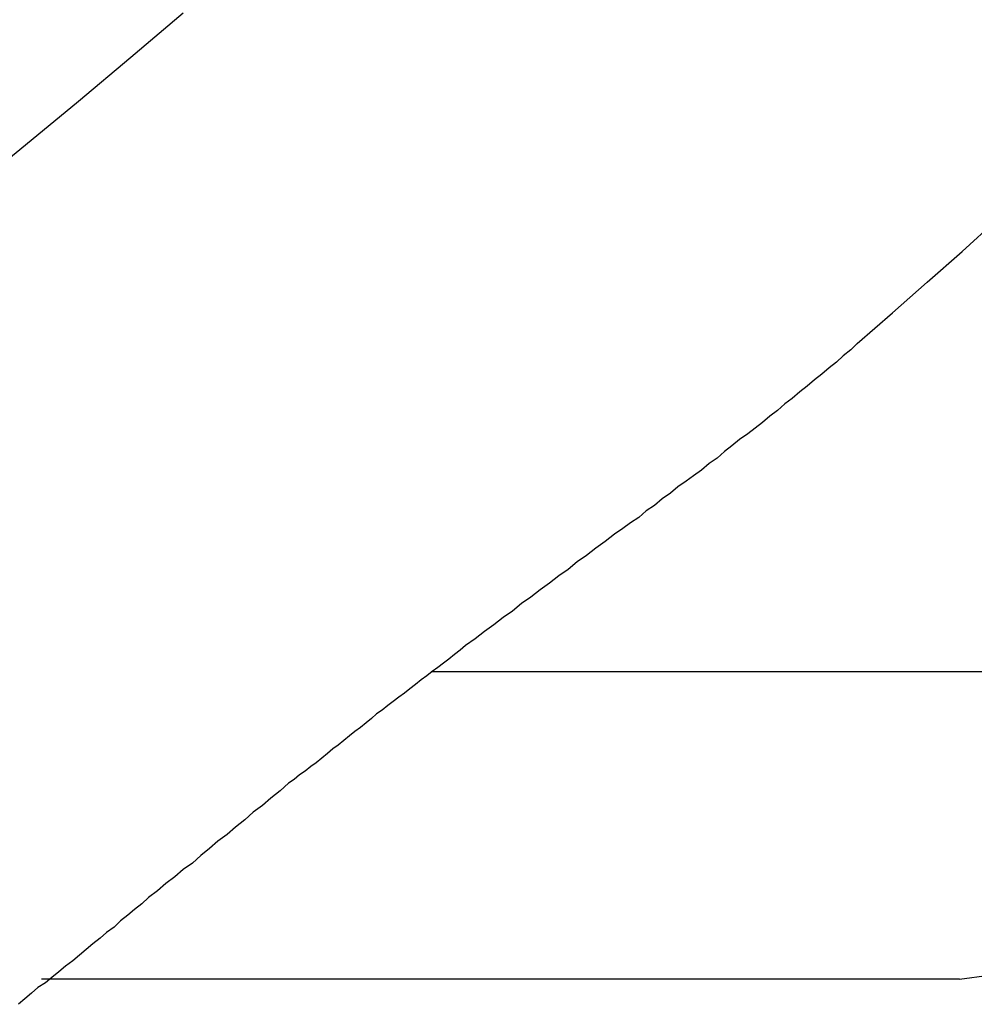
# Model space of a CAD drawing. Extents: x -20 to 20, y -32.7 to 32.7.
# Drawn here: x -2.7 to -2.4, y 2.9 to 3.2 of the extents above; entities that cross this region are included whole.
import ezdxf

# ---------------------------------------------------------------- set-up
doc = ezdxf.new("R2010")
doc.units = 0
doc.layers.get('0').update_dxf_attribs({"linetype": 'CONTINUOUS'})

msp = doc.modelspace()

# ---------------------------------------------------------------- linework, layer by layer
at = {"color": 0}
for points in [[(-2.4036, 3.0673), (-2.4036, 3.0673), (-2.3922, 3.0772), (-2.381, 3.0871), (-2.3697, 3.097), (-2.3586, 3.1072), (-2.3474, 3.1171), (-2.3363, 3.1273), (-2.3252, 3.1375), (-2.3143, 3.1478), (-2.3032, 3.158), (-2.2924, 3.1684), (-2.2816, 3.1787), (-2.2708, 3.1892), (-2.26, 3.1997), (-2.2492, 3.2102), (-2.2385, 3.2207), (-2.228, 3.2315)], [(-2.6896, 3.1176), (-2.6725, 3.1315), (-2.6554, 3.1456), (-2.6385, 3.1599), (-2.6215, 3.1742)], [(-2.4036, 3.0673), (-2.4036, 3.0673), (-2.4057, 3.0652), (-2.4081, 3.0633), (-2.4103, 3.0612), (-2.4127, 3.0594), (-2.415, 3.0573), (-2.4174, 3.0555), (-2.4198, 3.0534), (-2.4222, 3.0516), (-2.4246, 3.0495), (-2.427, 3.0477), (-2.4294, 3.0456), (-2.4318, 3.0438), (-2.4342, 3.0417), (-2.4366, 3.0399), (-2.439, 3.038), (-2.4417, 3.0362), (-2.4417, 3.0362), (-2.4441, 3.0341), (-2.4465, 3.0323), (-2.4489, 3.0302), (-2.4515, 3.0284), (-2.4539, 3.0263), (-2.4565, 3.0245), (-2.4589, 3.0227), (-2.4616, 3.0209), (-2.464, 3.0188), (-2.4667, 3.017), (-2.4691, 3.0149), (-2.4718, 3.0131), (-2.4742, 3.011), (-2.4769, 3.0092), (-2.4794, 3.0074), (-2.4821, 3.0056), (-2.4821, 3.0056), (-2.4851, 3.0032), (-2.4881, 3.0011), (-2.4911, 2.9987), (-2.4941, 2.9966), (-2.4971, 2.9942), (-2.5001, 2.9921), (-2.5031, 2.9897), (-2.5061, 2.9876), (-2.5091, 2.9852), (-2.5121, 2.9831), (-2.5151, 2.9807), (-2.5181, 2.9786), (-2.5211, 2.9762), (-2.5241, 2.9741), (-2.5271, 2.9717), (-2.5303, 2.9696), (-2.5303, 2.9696), (-2.532, 2.9681), (-2.5338, 2.9666), (-2.5356, 2.9651), (-2.5374, 2.9639), (-2.5392, 2.9624), (-2.541, 2.9612), (-2.5428, 2.9597), (-2.5446, 2.9585), (-2.5464, 2.957), (-2.5482, 2.9556), (-2.55, 2.9541), (-2.5518, 2.9529), (-2.5536, 2.9514), (-2.5554, 2.9502), (-2.5572, 2.9487), (-2.559, 2.9475), (-2.559, 2.9475), (-2.5606, 2.946), (-2.5624, 2.9445), (-2.5642, 2.943), (-2.566, 2.9418), (-2.5678, 2.9403), (-2.5696, 2.9388), (-2.5714, 2.9373), (-2.5732, 2.9361), (-2.5749, 2.9346), (-2.5767, 2.9331), (-2.5785, 2.9316), (-2.5803, 2.9304), (-2.5821, 2.9289), (-2.5839, 2.9277), (-2.5857, 2.9262), (-2.5875, 2.925), (-2.5875, 2.925), (-2.5902, 2.9226), (-2.5932, 2.9202), (-2.5959, 2.9178), (-2.5989, 2.9156), (-2.6016, 2.9132), (-2.6046, 2.9108), (-2.6073, 2.9084), (-2.6103, 2.9063), (-2.613, 2.9039), (-2.6158, 2.9016), (-2.6185, 2.8992), (-2.6215, 2.8971), (-2.6242, 2.8947), (-2.6271, 2.8926), (-2.6298, 2.8902), (-2.6328, 2.8881), (-2.6328, 2.8881), (-2.6349, 2.886), (-2.6373, 2.8842), (-2.6394, 2.8823), (-2.6418, 2.8805), (-2.6439, 2.8785), (-2.6463, 2.8767), (-2.6484, 2.8749), (-2.6508, 2.8731), (-2.6529, 2.8712), (-2.6551, 2.8694), (-2.6572, 2.8676), (-2.6596, 2.8658), (-2.6617, 2.864), (-2.664, 2.8622), (-2.6661, 2.8604), (-2.6685, 2.8589), (-2.6685, 2.8589), (-2.6706, 2.8571), (-2.6727, 2.8553), (-2.6748, 2.8535)], [(-2.5414, 2.9611), (-2.5414, 2.9611)], [(-2.2922, 2.9611), (-2.5414, 2.9611)], [(-2.2922, 2.9611), (-2.5414, 2.9611)], [(-2.2922, 2.9611), (-2.5414, 2.9611)], [(-2.2922, 2.9611), (-2.5414, 2.9611)], [(-2.2922, 2.9611), (-2.5414, 2.9611)], [(-2.2922, 2.9611), (-2.5414, 2.9611)], [(-2.2922, 2.9611), (-2.5414, 2.9611)], [(-2.2922, 2.9611), (-2.5414, 2.9611)], [(-2.2922, 2.9611), (-2.5414, 2.9611)], [(-2.2922, 2.9611), (-2.5414, 2.9611)], [(-2.2922, 2.9611), (-2.5414, 2.9611)], [(-2.2922, 2.9611), (-2.5414, 2.9611)], [(-2.2922, 2.9611), (-2.5414, 2.9611)], [(-2.2922, 2.9611), (-2.5414, 2.9611)], [(-2.2922, 2.9611), (-2.5414, 2.9611)], [(-2.2922, 2.9611), (-2.5414, 2.9611)], [(-2.2922, 2.9611), (-2.5414, 2.9611)], [(-2.2922, 2.9611), (-2.5414, 2.9611)], [(-2.2922, 2.9611), (-2.5414, 2.9611)], [(-2.2922, 2.9611), (-2.5414, 2.9611)], [(-2.2922, 2.9611), (-2.5414, 2.9611)], [(-2.3705, 2.8616), (-2.3705, 2.8616), (-2.3609, 2.8629), (-2.3518, 2.8651), (-2.3429, 2.8681), (-2.3347, 2.872), (-2.3267, 2.8765), (-2.3194, 2.8817), (-2.3125, 2.8874), (-2.3063, 2.894), (-2.3004, 2.9008), (-2.2953, 2.9083), (-2.2909, 2.9161), (-2.2873, 2.9245), (-2.2843, 2.9331), (-2.2822, 2.9422), (-2.2809, 2.9514), (-2.2805, 2.9611)], [(-2.6673, 2.8616), (-2.6673, 2.8616)], [(-2.3778, 2.8616), (-2.6673, 2.8616)], [(-2.3778, 2.8616), (-2.6673, 2.8616)], [(-2.3778, 2.8616), (-2.6673, 2.8616)], [(-2.3778, 2.8616), (-2.6673, 2.8616)], [(-2.3778, 2.8616), (-2.6673, 2.8616)], [(-2.3778, 2.8616), (-2.6673, 2.8616)], [(-2.3778, 2.8616), (-2.6673, 2.8616)], [(-2.3778, 2.8616), (-2.6673, 2.8616)], [(-2.3778, 2.8616), (-2.6673, 2.8616)], [(-2.3778, 2.8616), (-2.6673, 2.8616)], [(-2.3778, 2.8616), (-2.6673, 2.8616)], [(-2.3778, 2.8616), (-2.6673, 2.8616)], [(-2.3778, 2.8616), (-2.6673, 2.8616)], [(-2.3778, 2.8616), (-2.6673, 2.8616)], [(-2.3778, 2.8616), (-2.6673, 2.8616)], [(-2.3778, 2.8616), (-2.6673, 2.8616)], [(-2.3778, 2.8616), (-2.6673, 2.8616)], [(-2.3778, 2.8616), (-2.6673, 2.8616)], [(-2.3778, 2.8616), (-2.6673, 2.8616)], [(-2.3778, 2.8616), (-2.6673, 2.8616)], [(-2.3778, 2.8616), (-2.6673, 2.8616)], [(-2.3778, 2.8616), (-2.3778, 2.8616)], [(-2.3778, 2.8616), (-2.3778, 2.8616)], [(-2.3705, 2.8616), (-2.3778, 2.8616)], [(-2.3705, 2.8616), (-2.3778, 2.8616)], [(-2.3705, 2.8616), (-2.3778, 2.8616)], [(-2.3705, 2.8616), (-2.3778, 2.8616)], [(-2.3705, 2.8616), (-2.3778, 2.8616)], [(-2.3705, 2.8616), (-2.3778, 2.8616)], [(-2.3705, 2.8616), (-2.3778, 2.8616)], [(-2.3705, 2.8616), (-2.3778, 2.8616)], [(-2.3705, 2.8616), (-2.3778, 2.8616)], [(-2.3705, 2.8616), (-2.3778, 2.8616)], [(-2.3705, 2.8616), (-2.3778, 2.8616)], [(-2.3705, 2.8616), (-2.3778, 2.8616)], [(-2.3705, 2.8616), (-2.3778, 2.8616)], [(-2.3705, 2.8616), (-2.3778, 2.8616)], [(-2.3705, 2.8616), (-2.3778, 2.8616)], [(-2.3705, 2.8616), (-2.3778, 2.8616)], [(-2.3705, 2.8616), (-2.3778, 2.8616)], [(-2.3705, 2.8616), (-2.3778, 2.8616)], [(-2.3705, 2.8616), (-2.3778, 2.8616)], [(-2.3705, 2.8616), (-2.3778, 2.8616)], [(-2.3705, 2.8616), (-2.3778, 2.8616)], [(-2.3705, 2.8616), (-2.3705, 2.8616)]]:
    msp.add_lwpolyline(points, dxfattribs=at)

doc.saveas('drawing.dxf')
